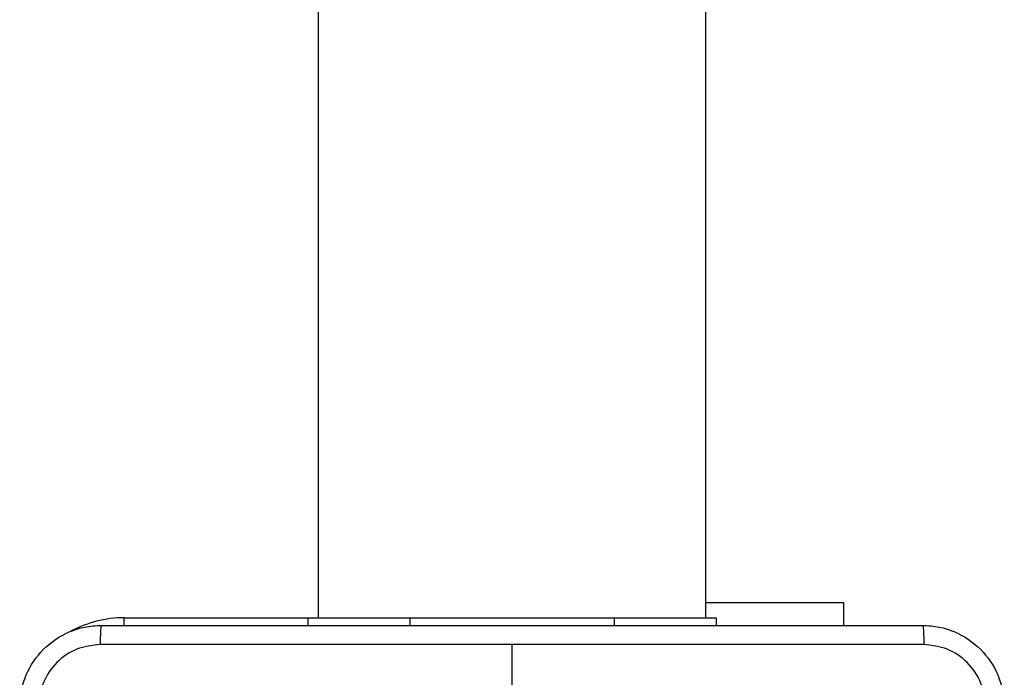
# Model space of a CAD drawing. Units: millimetres. Extents: x -5670 to 360556, y -3372 to 11289.
# Drawn here: x -1148 to -1051, y 7209 to 7273 of the extents above; entities that cross this region are included whole.
import ezdxf

# ---------------------------------------------------------------- set-up
doc = ezdxf.new("R2010")
doc.units = ezdxf.units.MM
doc.layers.add('Toestel 2D', color=7, linetype='Continuous', lineweight=20)

# ---------------------------------------------------------------- blocks, each defined once
blk = doc.blocks.new('wd1506 s')
at = {"color": 7, "linetype": 'Continuous', "lineweight": 25}
for p, q in [((-2151.2358, -222.7665), (-2151.2358, -161.2968)), ((-2155.0359, -161.4549), (-2155.0359, -222.7665)), ((-2151.2358, -222.6172), (-2149.8858, -222.6172)), ((-2149.8858, -222.6172), (-2149.8858, -222.8416)), ((-2155.1358, -222.7665), (-2155.1358, -222.8416)), ((-2155.1358, -222.7665), (-2154.1359, -222.7665)), ((-2154.1359, -222.7665), (-2152.1358, -222.7665)), ((-2152.1358, -222.7665), (-2151.1358, -222.7665)), ((-2151.1358, -222.7665), (-2151.1358, -222.8416)), ((-2153.1358, -224.2666), (-2153.1358, -223.0294))]:
    blk.add_line(p, q, dxfattribs=at)
at = {"color": 8, "linetype": 'Continuous', "lineweight": 25}
for p, q in [((-2156.9359, -222.7665), (-2155.1358, -222.7665)), ((-2156.9359, -222.8424), (-2156.9359, -222.7665)), ((-2154.1359, -222.7665), (-2154.1359, -222.8416)), ((-2152.1358, -222.7665), (-2152.1358, -222.8416))]:
    blk.add_line(p, q, dxfattribs=at)
blk.add_arc((-2156.9358, -223.8666), 1.1, 90, 118.74555, dxfattribs=at)
at = {"color": 7, "linetype": 'Continuous', "lineweight": 25}
for points, knots in [([(-2157.9608, -223.6416), (-2157.9576, -223.587), (-2157.9512, -223.4793), (-2157.8863, -223.2792), (-2157.7408, -223.0615), (-2157.5231, -222.916), (-2157.3229, -222.8512), (-2157.2153, -222.8448), (-2157.1608, -222.8416)], [0, 0, 0, 0, 0.130551, 0.257575, 0.500021, 0.742664, 0.869633, 1, 1, 1, 1]), ([(-2157.1608, -222.8416), (-2157.1622, -222.8445), (-2157.1649, -222.8503), (-2157.1684, -222.8927), (-2157.1709, -222.9544), (-2157.1713, -223.0043), (-2157.1716, -223.0292)], [0, 0, 0, 0, 0.249928, 0.499848, 0.749573, 1, 1, 1, 1]), ([(-2157.1608, -222.8416), (-2156.2669, -222.8416), (-2154.4787, -222.8416), (-2151.793, -222.8416), (-2150.0048, -222.8416), (-2149.1108, -222.8416)], [0, 0, 0, 0, 0.333295, 0.666701, 1, 1, 1, 1]), ([(-2149.1108, -222.8416), (-2149.1095, -222.8444), (-2149.1068, -222.85), (-2149.1033, -222.8927), (-2149.1008, -222.9546), (-2149.1004, -223.0043), (-2149.1001, -223.0292)], [0, 0, 0, 0, 0.250387, 0.500111, 0.750067, 1, 1, 1, 1]), ([(-2149.1108, -222.8416), (-2149.0563, -222.8448), (-2148.9486, -222.8512), (-2148.7485, -222.9161), (-2148.5308, -223.0616), (-2148.3853, -223.2793), (-2148.3205, -223.4795), (-2148.3141, -223.5871), (-2148.3108, -223.6416)], [0, 0, 0, 0, 0.130543, 0.257574, 0.500016, 0.742664, 0.869631, 1, 1, 1, 1]), ([(-2157.1716, -223.0292), (-2157.2503, -223.0383), (-2157.4078, -223.0564), (-2157.607, -223.1954), (-2157.7455, -223.3947), (-2157.7639, -223.5521), (-2157.7732, -223.6308)], [0, 0, 0, 0, 0.249952, 0.500059, 0.749965, 1, 1, 1, 1]), ([(-2153.1358, -223.0293), (-2153.8088, -223.0293), (-2155.1548, -223.0293), (-2156.4993, -223.0293), (-2157.1716, -223.0292)], [0, 0, 0, 0, 0.499992, 1, 1, 1, 1]), ([(-2149.1001, -223.0292), (-2149.7724, -223.0293), (-2151.1169, -223.0293), (-2152.4629, -223.0293), (-2153.1358, -223.0293)], [0, 0, 0, 0, 0.500008, 1, 1, 1, 1]), ([(-2148.4985, -223.6308), (-2148.5076, -223.5521), (-2148.5257, -223.3946), (-2148.6647, -223.1954), (-2148.864, -223.0569), (-2149.0214, -223.0385), (-2149.1001, -223.0292)], [0, 0, 0, 0, 0.249949, 0.500049, 0.749965, 1, 1, 1, 1])]:
    blk.add_open_spline(points, degree=3, knots=knots, dxfattribs=at)
blk = doc.blocks.new('VPL-03-WD1506')
at = {"layer": 'Toestel 2D', "xscale": 10, "yscale": 10, "zscale": 10}
blk.add_blockref('wd1506 s', (20431.959, 9442.371), dxfattribs=at)

msp = doc.modelspace()

# ---------------------------------------------------------------- block references
msp.add_blockref('VPL-03-WD1506', (0, 0))

doc.saveas('drawing.dxf')
